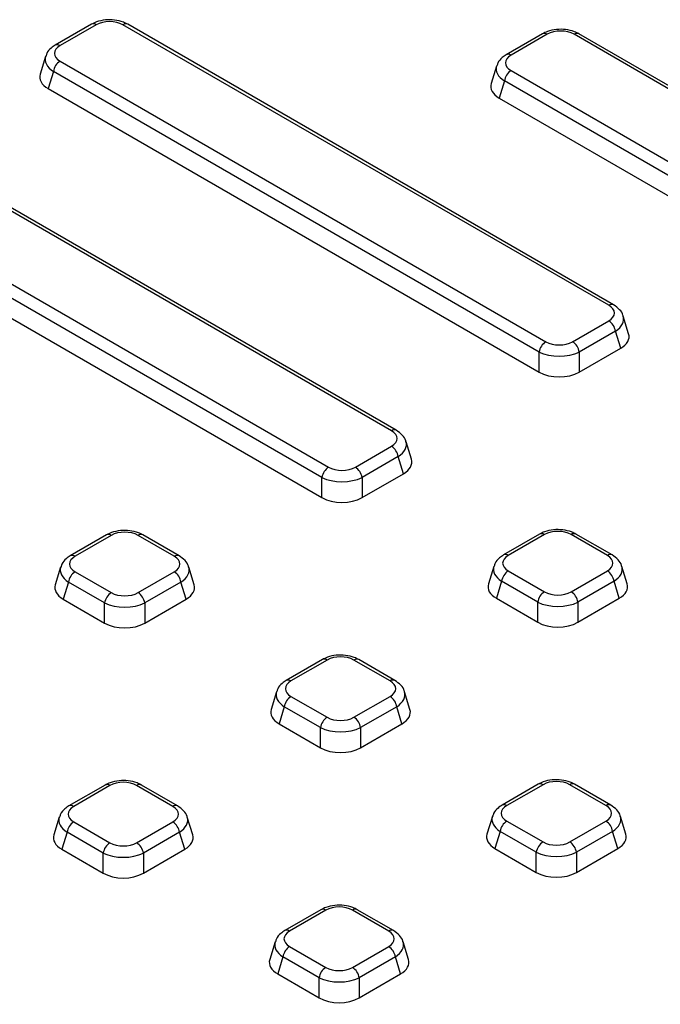
# Model space of a CAD drawing. Units: millimetres. Extents: x -220 to 713, y -3 to 494.
# Drawn here: x 478 to 491, y 256 to 276 of the extents above; entities that cross this region are included whole.
import ezdxf

# ---------------------------------------------------------------- set-up
doc = ezdxf.new("R2010")
doc.units = ezdxf.units.MM

msp = doc.modelspace()

# ---------------------------------------------------------------- linework, layer by layer
at = {"color": 7, "linetype": 'Continuous', "lineweight": 25}
for p, q in [((479.055, 276.0323), (478.3019, 275.5976)), ((479.155, 276.0224), (478.4019, 275.5877)), ((489.8242, 270.1847), (479.712, 276.0224)), ((489.9242, 270.1946), (479.812, 276.0323)), ((488.4435, 275.834), (487.6905, 275.3993)), ((488.5435, 275.8241), (487.7905, 275.3894)), ((494.3467, 272.7955), (489.1006, 275.8241)), ((494.4467, 272.8054), (489.2006, 275.834)), ((478.1002, 275.3609), (477.9885, 274.9953)), ((478.4019, 275.2661), (488.5141, 269.4284)), ((487.4887, 275.1626), (487.3771, 274.7971)), ((478.2627, 275.0507), (478.1543, 274.6957)), ((488.3748, 269.2131), (478.2627, 275.0507)), ((487.7905, 275.0678), (493.0366, 272.0392)), ((487.6512, 274.8524), (487.5428, 274.4975)), ((492.8974, 271.8239), (487.6512, 274.8524)), ((478.1543, 274.6957), (488.3748, 268.7955)), ((487.5428, 274.4975), (492.8974, 271.4063)), ((485.3017, 267.5739), (475.1923, 273.4099)), ((485.4016, 267.5838), (475.2923, 273.4198)), ((473.8822, 272.6536), (483.9916, 266.8176)), ((483.8523, 266.6023), (473.7429, 272.4383)), ((473.6345, 272.0833), (483.8523, 266.1847)), ((489.0712, 269.4284), (489.8242, 269.8631)), ((490.2376, 269.5924), (490.126, 269.958)), ((489.9635, 269.6478), (489.2105, 269.2131)), ((490.0719, 269.2928), (489.9635, 269.6478)), ((488.3748, 268.7955), (488.3748, 269.2131)), ((489.2105, 268.7955), (490.0719, 269.2928)), ((489.2105, 269.2131), (489.2105, 268.7955)), ((484.5486, 266.8176), (485.3017, 267.2523)), ((485.7151, 266.9816), (485.6034, 267.3472)), ((485.4409, 267.037), (484.6879, 266.6023)), ((485.5493, 266.682), (485.4409, 267.037)), ((483.8523, 266.1847), (483.8523, 266.6023)), ((484.6879, 266.1847), (485.5493, 266.682)), ((484.6879, 266.6023), (484.6879, 266.1847)), ((479.369, 265.4077), (478.616, 264.973)), ((479.469, 265.3978), (478.716, 264.9631)), ((480.7791, 264.9631), (480.0261, 265.3978)), ((480.8791, 264.973), (480.1261, 265.4077)), ((488.3847, 265.4247), (487.6317, 264.99)), ((488.4847, 265.4148), (487.7317, 264.9801)), ((489.7948, 264.9801), (489.0418, 265.4148)), ((489.8948, 264.99), (489.1418, 265.4247)), ((478.4142, 264.7364), (478.3026, 264.3708)), ((481.1925, 264.3708), (481.0809, 264.7364)), ((487.4299, 264.7533), (487.3183, 264.3878)), ((490.2082, 264.3878), (490.0966, 264.7533)), ((478.716, 264.6415), (479.469, 264.2068)), ((480.0261, 264.2068), (480.7791, 264.6415)), ((487.7317, 264.6585), (488.4847, 264.2238)), ((489.0418, 264.2238), (489.7948, 264.6585)), ((478.5767, 264.4262), (478.4683, 264.0712)), ((479.3297, 263.9915), (478.5767, 264.4262)), ((480.9184, 264.4262), (480.1654, 263.9915)), ((481.0268, 264.0712), (480.9184, 264.4262)), ((487.5924, 264.4431), (487.484, 264.0882)), ((488.3454, 264.0084), (487.5924, 264.4431)), ((489.9341, 264.4431), (489.1811, 264.0084)), ((490.0425, 264.0882), (489.9341, 264.4431)), ((487.484, 264.0882), (488.3454, 263.5909)), ((489.1811, 263.5909), (490.0425, 264.0882)), ((478.4683, 264.0712), (479.3297, 263.5739)), ((479.3297, 263.5739), (479.3297, 263.9915)), ((480.1654, 263.5739), (481.0268, 264.0712)), ((480.1654, 263.9915), (480.1654, 263.5739)), ((488.3454, 263.5909), (488.3454, 264.0084)), ((489.1811, 264.0084), (489.1811, 263.5909)), ((483.8621, 262.8139), (483.1091, 262.3792)), ((483.9621, 262.804), (483.2091, 262.3693)), ((485.2722, 262.3693), (484.5192, 262.804)), ((485.3722, 262.3792), (484.6192, 262.8139)), ((482.9074, 262.1425), (482.7957, 261.777)), ((483.2091, 262.0477), (483.9621, 261.613)), ((484.5192, 261.613), (485.2722, 262.0477)), ((485.6856, 261.777), (485.574, 262.1425)), ((483.0699, 261.8323), (482.9614, 261.4774)), ((483.8229, 261.3976), (483.0699, 261.8323)), ((485.4115, 261.8323), (484.6585, 261.3976)), ((485.5199, 261.4774), (485.4115, 261.8323)), ((482.9614, 261.4774), (483.8229, 260.9801)), ((484.6585, 260.9801), (485.5199, 261.4774)), ((483.8229, 260.9801), (483.8229, 261.3976)), ((484.6585, 261.3976), (484.6585, 260.9801)), ((479.3396, 260.2031), (478.5866, 259.7684)), ((479.4396, 260.1932), (478.6866, 259.7585)), ((480.7497, 259.7585), (479.9967, 260.1932)), ((480.8497, 259.7684), (480.0967, 260.2031)), ((488.3553, 260.2201), (487.6023, 259.7854)), ((488.4553, 260.2102), (487.7023, 259.7755)), ((489.7654, 259.7755), (489.0124, 260.2102)), ((489.8654, 259.7854), (489.1124, 260.2201)), ((478.3848, 259.5317), (478.2732, 259.1662)), ((478.6866, 259.4369), (479.4396, 259.0022)), ((479.9967, 259.0022), (480.7497, 259.4369)), ((481.1631, 259.1662), (481.0515, 259.5317)), ((487.4005, 259.5487), (487.2889, 259.1831)), ((487.7023, 259.4539), (488.4553, 259.0191)), ((489.0124, 259.0191), (489.7654, 259.4539)), ((490.1788, 259.1831), (490.0671, 259.5487)), ((478.5473, 259.2215), (478.4389, 258.8665)), ((479.3003, 258.7868), (478.5473, 259.2215)), ((480.889, 259.2215), (480.136, 258.7868)), ((480.9974, 258.8665), (480.889, 259.2215)), ((487.563, 259.2385), (487.4546, 258.8835)), ((488.316, 258.8038), (487.563, 259.2385)), ((489.9047, 259.2385), (489.1516, 258.8038)), ((490.0131, 258.8835), (489.9047, 259.2385)), ((478.4389, 258.8665), (479.3003, 258.3693)), ((479.3003, 258.3693), (479.3003, 258.7868)), ((480.136, 258.3693), (480.9974, 258.8665)), ((480.136, 258.7868), (480.136, 258.3693)), ((487.4546, 258.8835), (488.316, 258.3862)), ((488.316, 258.3862), (488.316, 258.8038)), ((489.1516, 258.3862), (490.0131, 258.8835)), ((489.1516, 258.8038), (489.1516, 258.3862)), ((483.8327, 257.6092), (483.0797, 257.1745)), ((483.9327, 257.5993), (483.1797, 257.1646)), ((485.2428, 257.1646), (484.4898, 257.5993)), ((485.3428, 257.1745), (484.5898, 257.6092)), ((482.878, 256.9379), (482.7663, 256.5723)), ((485.6562, 256.5723), (485.5446, 256.9379)), ((483.1797, 256.843), (483.9327, 256.4083)), ((484.4898, 256.4083), (485.2428, 256.843)), ((483.0404, 256.6277), (482.932, 256.2727)), ((483.7935, 256.193), (483.0404, 256.6277)), ((485.3821, 256.6277), (484.6291, 256.193)), ((485.4905, 256.2727), (485.3821, 256.6277)), ((482.932, 256.2727), (483.7935, 255.7754)), ((483.7935, 255.7754), (483.7935, 256.193)), ((484.6291, 255.7754), (485.4905, 256.2727)), ((484.6291, 256.193), (484.6291, 255.7754))]:
    msp.add_line(p, q, dxfattribs=at)
at = {"color": 8, "linetype": 'Continuous', "lineweight": 25}
for centre, radius, start, end in [((479.0964, 275.9407), 0.1005, 54.34106, 114.34848), ((479.7706, 275.9407), 0.1005, 65.65152, 125.65894), ((488.4849, 275.7425), 0.1005, 54.34106, 114.34848), ((489.1592, 275.7425), 0.1005, 65.65152, 125.65894), ((478.3434, 275.506), 0.1005, 54.33974, 114.36392), ((487.7319, 275.3078), 0.1005, 54.33974, 114.36392), ((489.8828, 270.1031), 0.1005, 65.627, 125.66104), ((485.3602, 267.4923), 0.1005, 65.627, 125.66104), ((479.4104, 265.3162), 0.1005, 54.34106, 114.34848), ((480.0844, 265.3192), 0.0979, 64.78089, 126.52957), ((488.4261, 265.3332), 0.1005, 54.34106, 114.34848), ((489.1001, 265.3361), 0.0979, 64.78089, 126.52957), ((478.6574, 264.8815), 0.1005, 54.33974, 114.36392), ((480.8374, 264.8845), 0.0979, 64.76058, 126.5315), ((487.6731, 264.8985), 0.1005, 54.33974, 114.36392), ((489.8531, 264.9014), 0.0979, 64.76058, 126.5315), ((483.9036, 262.7224), 0.1005, 54.34106, 114.34848), ((484.5775, 262.7253), 0.0979, 64.78089, 126.52957), ((483.1506, 262.2877), 0.1005, 54.33974, 114.36392), ((485.3305, 262.2906), 0.0979, 64.76058, 126.5315), ((479.381, 260.1115), 0.1005, 54.34106, 114.34848), ((480.055, 260.1145), 0.0979, 64.78089, 126.52957), ((488.3967, 260.1285), 0.1005, 54.34106, 114.34848), ((489.0706, 260.1315), 0.0979, 64.78089, 126.52957), ((478.628, 259.6769), 0.1005, 54.33974, 114.36392), ((480.808, 259.6798), 0.0979, 64.76058, 126.5315), ((487.6437, 259.6938), 0.1005, 54.33974, 114.36392), ((489.8237, 259.6968), 0.0979, 64.76058, 126.5315), ((483.8742, 257.5177), 0.1005, 54.34106, 114.34848), ((484.5481, 257.5207), 0.0979, 64.78089, 126.52957), ((483.1212, 257.083), 0.1005, 54.33974, 114.36392), ((485.3011, 257.086), 0.0979, 64.76058, 126.5315)]:
    msp.add_arc(centre, radius, start, end, dxfattribs=at)
at = {"color": 7, "linetype": 'Continuous', "lineweight": 25}
for centre, start, end in [((478.5719, 275.0034), 122.90677, 171.3096), ((487.9604, 274.8052), 122.90677, 171.3096), ((489.6543, 269.6005), 8.6904, 57.09323), ((488.684, 269.1658), 122.90677, 171.3096), ((488.9013, 269.1658), 8.6904, 57.09323), ((485.1317, 266.9897), 8.6904, 57.09323), ((484.1615, 266.555), 122.90677, 171.3096), ((484.3787, 266.555), 8.6904, 57.09323), ((478.8859, 264.3789), 122.90677, 171.3096), ((480.6092, 264.3789), 8.6904, 57.09323), ((487.9016, 264.3959), 122.90677, 171.3096), ((489.6249, 264.3959), 8.6904, 57.09323), ((479.6389, 263.9442), 122.90677, 171.3096), ((479.8562, 263.9442), 8.6904, 57.09323), ((488.6546, 263.9612), 122.90677, 171.3096), ((488.8718, 263.9612), 8.6904, 57.09323), ((483.3791, 261.7851), 122.90677, 171.3096), ((485.1023, 261.7851), 8.6904, 57.09323), ((484.1321, 261.3504), 122.90677, 171.3096), ((484.3493, 261.3504), 8.6904, 57.09323), ((478.8565, 259.1743), 122.90677, 171.3096), ((480.5798, 259.1743), 8.6904, 57.09323), ((487.8722, 259.1912), 122.90677, 171.3096), ((489.5954, 259.1912), 8.6904, 57.09323), ((479.6095, 258.7396), 122.90677, 171.3096), ((479.8268, 258.7396), 8.6904, 57.09323), ((488.6252, 258.7565), 122.90677, 171.3096), ((488.8424, 258.7565), 8.6904, 57.09323), ((483.3497, 256.5804), 122.90677, 171.3096), ((485.0729, 256.5804), 8.6904, 57.09323), ((484.1027, 256.1457), 122.90677, 171.3096), ((484.3199, 256.1457), 8.6904, 57.09323)]:
    msp.add_arc(centre, 0.3128, start, end, dxfattribs=at)
for centre, major_axis, ratio, start_param, end_param in [((479.4335, 275.8516), (0.4, 0), 0.5949656, 0.8004773, 2.3411154), ((488.8221, 275.6533), (0.4, 0), 0.5949656, 0.8004773, 2.3411154), ((478.6978, 275.4269), (0.4122, 0), 0.5601351, 2.3712736, 3.9119117), ((488.0864, 275.2286), (0.4122, 0), 0.5601351, 2.3712736, 3.9119117), ((478.5981, 274.9369), (0.6184, 0), 0.5601351, 2.9721724, 3.9119117), ((487.9866, 274.7387), (0.6184, 0), 0.5601351, 2.9721724, 3.9119117), ((489.5283, 270.0239), (0.4122, 0), 0.5601351, 5.5128663, 7.0535043), ((488.7926, 269.5992), (0.4, 0), 0.5949656, 3.9420699, 5.482708), ((489.6281, 269.534), (0.6184, 0), 0.5601351, 5.5128663, 6.4526056), ((488.7926, 269.4359), (0.6, 0), 0.5175001, 3.9420699, 5.482708), ((488.7926, 269.0517), (0.6, 0), 0.5949656, 3.9420699, 5.482708), ((485.0058, 267.4131), (0.4122, 0), 0.5601351, 5.5128663, 7.0535043), ((485.1055, 266.9232), (0.6184, 0), 0.5601351, 5.5128663, 6.4526056), ((484.2701, 266.9884), (0.4, 0), 0.5949656, 3.9420699, 5.482708), ((484.2701, 266.8251), (0.6, 0), 0.5175001, 3.9420699, 5.482708), ((484.2701, 266.4409), (0.6, 0), 0.5949656, 3.9420699, 5.482708), ((479.7476, 265.227), (0.4, 0), 0.5949656, 0.8004773, 2.3411154), ((488.7632, 265.244), (0.4, 0), 0.5949656, 0.8004773, 2.3411154), ((479.0119, 264.8023), (0.4122, 0), 0.5601351, 2.3712736, 3.9119117), ((480.4832, 264.8023), (0.4122, 0), 0.5601351, 5.5128663, 7.0535043), ((488.0275, 264.8193), (0.4122, 0), 0.5601351, 2.3712736, 3.9119117), ((489.4989, 264.8193), (0.4122, 0), 0.5601351, 5.5128663, 7.0535043), ((478.9121, 264.3124), (0.6184, 0), 0.5601351, 2.9721724, 3.9119117), ((480.583, 264.3124), (0.6184, 0), 0.5601351, 5.5128663, 6.4526056), ((487.9278, 264.3294), (0.6184, 0), 0.5601351, 2.9721724, 3.9119117), ((489.5987, 264.3294), (0.6184, 0), 0.5601351, 5.5128663, 6.4526056), ((479.7476, 264.3776), (0.4, 0), 0.5949656, 3.9420699, 5.482708), ((488.7632, 264.3946), (0.4, 0), 0.5949656, 3.9420699, 5.482708), ((479.7476, 264.2143), (0.6, 0), 0.5175001, 3.9420699, 5.482708), ((488.7632, 264.2313), (0.6, 0), 0.5175001, 3.9420699, 5.482708), ((479.7476, 263.8301), (0.6, 0), 0.5949656, 3.9420699, 5.482708), ((488.7632, 263.8471), (0.6, 0), 0.5949656, 3.9420699, 5.482708), ((484.2407, 262.6332), (0.4, 0), 0.5949656, 0.8004773, 2.3411154), ((483.505, 262.2085), (0.4122, 0), 0.5601351, 2.3712736, 3.9119117), ((484.9764, 262.2085), (0.4122, 0), 0.5601351, 5.5128663, 7.0535043), ((483.4052, 261.7186), (0.6184, 0), 0.5601351, 2.9721724, 3.9119117), ((485.0761, 261.7186), (0.6184, 0), 0.5601351, 5.5128663, 6.4526056), ((484.2407, 261.7838), (0.4, 0), 0.5949656, 3.9420699, 5.482708), ((484.2407, 261.6205), (0.6, 0), 0.5175001, 3.9420699, 5.482708), ((484.2407, 261.2363), (0.6, 0), 0.5949656, 3.9420699, 5.482708), ((479.7181, 260.0224), (0.4, 0), 0.5949656, 0.8004773, 2.3411154), ((488.7338, 260.0394), (0.4, 0), 0.5949656, 0.8004773, 2.3411154), ((487.9981, 259.6147), (0.4122, 0), 0.5601351, 2.3712736, 3.9119117), ((489.4695, 259.6147), (0.4122, 0), 0.5601351, 5.5128663, 7.0535043), ((478.9824, 259.5977), (0.4122, 0), 0.5601351, 2.3712736, 3.9119117), ((480.4538, 259.5977), (0.4122, 0), 0.5601351, 5.5128663, 7.0535043), ((478.8827, 259.1077), (0.6184, 0), 0.5601351, 2.9721724, 3.9119117), ((480.5536, 259.1077), (0.6184, 0), 0.5601351, 5.5128663, 6.4526056), ((487.8984, 259.1247), (0.6184, 0), 0.5601351, 2.9721724, 3.9119117), ((489.5693, 259.1247), (0.6184, 0), 0.5601351, 5.5128663, 6.4526056), ((479.7181, 259.173), (0.4, 0), 0.5949656, 3.9420699, 5.482708), ((488.7338, 259.1899), (0.4, 0), 0.5949656, 3.9420699, 5.482708), ((479.7181, 259.0097), (0.6, 0), 0.5175001, 3.9420699, 5.482708), ((488.7338, 259.0266), (0.6, 0), 0.5175001, 3.9420699, 5.482708), ((479.7181, 258.6255), (0.6, 0), 0.5949656, 3.9420699, 5.482708), ((488.7338, 258.6424), (0.6, 0), 0.5949656, 3.9420699, 5.482708), ((484.2113, 257.4285), (0.4, 0), 0.5949656, 0.8004773, 2.3411154), ((483.4756, 257.0038), (0.4122, 0), 0.5601351, 2.3712736, 3.9119117), ((484.947, 257.0038), (0.4122, 0), 0.5601351, 5.5128663, 7.0535043), ((483.3758, 256.5139), (0.6184, 0), 0.5601351, 2.9721724, 3.9119117), ((485.0467, 256.5139), (0.6184, 0), 0.5601351, 5.5128663, 6.4526056), ((484.2113, 256.5791), (0.4, 0), 0.5949656, 3.9420699, 5.482708), ((484.2113, 256.4158), (0.6, 0), 0.5175001, 3.9420699, 5.482708), ((484.2113, 256.0316), (0.6, 0), 0.5949656, 3.9420699, 5.482708)]:
    msp.add_ellipse(centre, major_axis=major_axis, ratio=ratio, start_param=start_param, end_param=end_param, dxfattribs=at)
at = {"color": 8, "linetype": 'Continuous', "lineweight": 25}
for centre, major_axis, start_param, end_param in [((478.6978, 275.2635), (0.6054, -0.0584), 3.0158858, 3.9666144), ((488.0864, 275.0653), (0.6054, -0.0584), 3.0158858, 3.9666144), ((489.5283, 269.8606), (0.6054, 0.0584), 5.4581635, 6.4042107), ((485.0058, 267.2498), (0.6054, 0.0584), 5.4581635, 6.4042107), ((479.0119, 264.639), (0.6054, -0.0584), 3.0158858, 3.9666144), ((480.4832, 264.639), (0.6054, 0.0584), 5.4581635, 6.4042107), ((488.0275, 264.656), (0.6054, -0.0584), 3.0158858, 3.9666144), ((489.4989, 264.656), (0.6054, 0.0584), 5.4581635, 6.4042107), ((483.505, 262.0452), (0.6054, -0.0584), 3.0158858, 3.9666144), ((484.9764, 262.0452), (0.6054, 0.0584), 5.4581635, 6.4042107), ((478.9824, 259.4344), (0.6054, -0.0584), 3.0158858, 3.9666144), ((480.4538, 259.4344), (0.6054, 0.0584), 5.4581635, 6.4042107), ((487.9981, 259.4513), (0.6054, -0.0584), 3.0158858, 3.9666144), ((489.4695, 259.4513), (0.6054, 0.0584), 5.4581635, 6.4042107), ((483.4756, 256.8405), (0.6054, -0.0584), 3.0158858, 3.9666144), ((484.947, 256.8405), (0.6054, 0.0584), 5.4581635, 6.4042107)]:
    msp.add_ellipse(centre, major_axis=major_axis, ratio=0.5677146, start_param=start_param, end_param=end_param, dxfattribs=at)
at = {"color": 7, "linetype": 'Continuous', "lineweight": 25}
for points, knots in [([(479.812, 276.0323), (479.7818, 276.0477), (479.6991, 276.09), (479.5392, 276.1268), (479.343, 276.1286), (479.1763, 276.0935), (479.0888, 276.0493), (479.055, 276.0323)], [0, 0, 0, 0, 0.1360313, 0.3721889, 0.6080002, 0.848486, 1, 1, 1, 1]), ([(489.2006, 275.834), (489.1704, 275.8494), (489.0877, 275.8917), (488.9277, 275.9285), (488.7315, 275.9303), (488.5648, 275.8952), (488.4773, 275.851), (488.4435, 275.834)], [0, 0, 0, 0, 0.1360313, 0.3721889, 0.6080002, 0.848486, 1, 1, 1, 1]), ([(478.3019, 275.5976), (478.2733, 275.5786), (478.2033, 275.5322), (478.1307, 275.453), (478.1138, 275.3855), (478.1088, 275.3653)], [0, 0, 0, 0, 0.3265279, 0.798396, 1, 1, 1, 1]), ([(487.6905, 275.3993), (487.6619, 275.3803), (487.5919, 275.3339), (487.5193, 275.2547), (487.5024, 275.1872), (487.4973, 275.167)], [0, 0, 0, 0, 0.3265279, 0.798396, 1, 1, 1, 1]), ([(490.1216, 269.9606), (490.1209, 269.9663), (490.1151, 270.0172), (490.0481, 270.1055), (489.9675, 270.1635), (489.9242, 270.1946)], [0, 0, 0, 0, 0.0553364, 0.4926685, 1, 1, 1, 1]), ([(485.5991, 267.3498), (485.5984, 267.3555), (485.5925, 267.4064), (485.5256, 267.4947), (485.445, 267.5527), (485.4016, 267.5838)], [0, 0, 0, 0, 0.0553364, 0.4926685, 1, 1, 1, 1]), ([(489.1418, 265.4247), (489.1115, 265.4402), (489.0288, 265.4824), (488.8689, 265.5192), (488.6727, 265.521), (488.506, 265.4859), (488.4185, 265.4418), (488.3847, 265.4247)], [0, 0, 0, 0, 0.1360313, 0.3721889, 0.6080002, 0.848486, 1, 1, 1, 1]), ([(480.1261, 265.4077), (480.0959, 265.4232), (480.0132, 265.4654), (479.8532, 265.5023), (479.657, 265.5041), (479.4903, 265.4689), (479.4028, 265.4248), (479.369, 265.4077)], [0, 0, 0, 0, 0.1360313, 0.3721889, 0.6080002, 0.848486, 1, 1, 1, 1]), ([(478.616, 264.973), (478.5874, 264.9541), (478.5174, 264.9077), (478.4448, 264.8284), (478.4279, 264.761), (478.4228, 264.7408)], [0, 0, 0, 0, 0.3265279, 0.798396, 1, 1, 1, 1]), ([(481.0765, 264.739), (481.0759, 264.7447), (481.07, 264.7956), (481.0031, 264.8839), (480.9224, 264.9419), (480.8791, 264.973)], [0, 0, 0, 0, 0.0553364, 0.4926685, 1, 1, 1, 1]), ([(487.6317, 264.99), (487.6031, 264.971), (487.5331, 264.9247), (487.4604, 264.8454), (487.4436, 264.778), (487.4385, 264.7578)], [0, 0, 0, 0, 0.3265279, 0.798396, 1, 1, 1, 1]), ([(490.0922, 264.756), (490.0915, 264.7617), (490.0857, 264.8126), (490.0187, 264.9009), (489.9381, 264.9589), (489.8948, 264.99)], [0, 0, 0, 0, 0.0553364, 0.4926685, 1, 1, 1, 1]), ([(484.6192, 262.8139), (484.589, 262.8293), (484.5063, 262.8716), (484.3464, 262.9084), (484.1502, 262.9102), (483.9835, 262.8751), (483.896, 262.8309), (483.8621, 262.8139)], [0, 0, 0, 0, 0.1360313, 0.3721889, 0.6080002, 0.848486, 1, 1, 1, 1]), ([(483.1091, 262.3792), (483.0805, 262.3602), (483.0105, 262.3138), (482.9379, 262.2346), (482.921, 262.1671), (482.916, 262.1469)], [0, 0, 0, 0, 0.3265279, 0.798396, 1, 1, 1, 1]), ([(485.5697, 262.1452), (485.569, 262.1509), (485.5631, 262.2018), (485.4962, 262.29), (485.4155, 262.348), (485.3722, 262.3792)], [0, 0, 0, 0, 0.0553364, 0.4926685, 1, 1, 1, 1]), ([(480.0967, 260.2031), (480.0665, 260.2185), (479.9837, 260.2608), (479.8238, 260.2976), (479.6276, 260.2994), (479.4609, 260.2643), (479.3734, 260.2201), (479.3396, 260.2031)], [0, 0, 0, 0, 0.1360313, 0.3721889, 0.6080002, 0.848486, 1, 1, 1, 1]), ([(489.1124, 260.2201), (489.0821, 260.2355), (488.9994, 260.2778), (488.8395, 260.3146), (488.6433, 260.3164), (488.4766, 260.2812), (488.3891, 260.2371), (488.3553, 260.2201)], [0, 0, 0, 0, 0.1360313, 0.3721889, 0.6080002, 0.848486, 1, 1, 1, 1]), ([(487.6023, 259.7854), (487.5736, 259.7664), (487.5036, 259.72), (487.431, 259.6408), (487.4142, 259.5733), (487.4091, 259.5531)], [0, 0, 0, 0, 0.3265279, 0.798396, 1, 1, 1, 1]), ([(490.0628, 259.5513), (490.0621, 259.557), (490.0563, 259.6079), (489.9893, 259.6962), (489.9087, 259.7542), (489.8654, 259.7854)], [0, 0, 0, 0, 0.0553364, 0.4926685, 1, 1, 1, 1]), ([(478.5866, 259.7684), (478.558, 259.7494), (478.488, 259.703), (478.4153, 259.6238), (478.3985, 259.5563), (478.3934, 259.5361)], [0, 0, 0, 0, 0.3265279, 0.798396, 1, 1, 1, 1]), ([(481.0471, 259.5343), (481.0464, 259.5401), (481.0406, 259.591), (480.9736, 259.6792), (480.893, 259.7372), (480.8497, 259.7684)], [0, 0, 0, 0, 0.05533644, 0.49266852, 1, 1, 1, 1]), ([(484.5898, 257.6092), (484.5596, 257.6247), (484.4769, 257.667), (484.3169, 257.7038), (484.1208, 257.7056), (483.9541, 257.6704), (483.8666, 257.6263), (483.8327, 257.6092)], [0, 0, 0, 0, 0.1360313, 0.3721889, 0.6080002, 0.848486, 1, 1, 1, 1]), ([(483.0797, 257.1745), (483.0511, 257.1556), (482.9811, 257.1092), (482.9085, 257.03), (482.8916, 256.9625), (482.8866, 256.9423)], [0, 0, 0, 0, 0.3265279, 0.798396, 1, 1, 1, 1]), ([(485.5402, 256.9405), (485.5396, 256.9462), (485.5337, 256.9971), (485.4668, 257.0854), (485.3861, 257.1434), (485.3428, 257.1745)], [0, 0, 0, 0, 0.0553364, 0.4926685, 1, 1, 1, 1])]:
    msp.add_open_spline(points, degree=3, knots=knots, dxfattribs=at)

doc.saveas('drawing.dxf')
